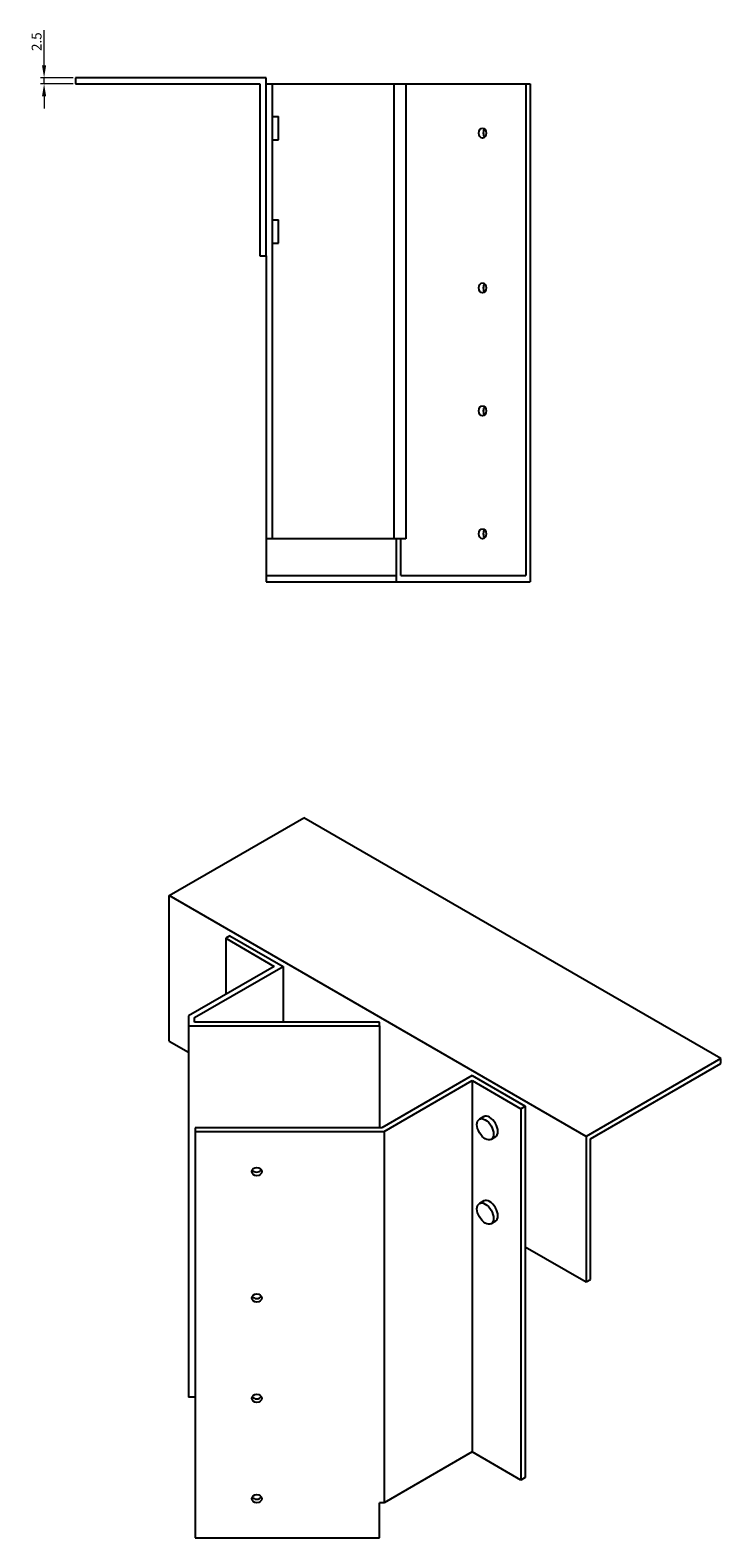
# Model space of a CAD drawing. Units: millimetres. Extents: x 856 to 1783, y 451 to 1368.
# Drawn here: x 1502 to 1783, y 469 to 1083 of the extents above; entities that cross this region are included whole.
import ezdxf

# ---------------------------------------------------------------- set-up
doc = ezdxf.new("R2010")
doc.units = ezdxf.units.MM
doc.layers.add('Dimensions', color=1, linetype='Continuous', lineweight=20)
doc.layers.add('Part', color=7, linetype='Continuous', lineweight=25)
doc.layers.add('Hidden', color=6, linetype='Continuous', lineweight=25, true_color=0xff00ff)
doc.styles.add('EU_style', font='arial.ttf')
doc.dimstyles.new('Dim_2D', dxfattribs={"dimtxt": 4, "dimasz": 5, "dimexe": 1.5, "dimexo": 1, "dimgap": 1, "dimtad": 1, "dimdec": 1, "dimdsep": 46, "dimtxsty": 'EU_style', "dimcen": 2.5, "dimclrd": 256, "dimclre": 256, "dimclrt": 256, "dimadec": 0, "dimazin": 0, "dimtfac": 1, "dimtdec": 1, "dimtmove": 0, "dimatfit": 3, "dimfxl": 1, "dimtolj": 1, "dimtzin": 0, "dimlwd": -1, "dimlwe": -1, "dimarcsym": 0})

# ---------------------------------------------------------------- blocks, each defined once
blk = doc.blocks.new('*D3')
at = {"layer": 'Defpoints', "color": 0, "transparency": 16777216}
for p in [(1508.07, 1063.19), (1520.91, 1063.19), (1520.91, 1060.69)]:
    blk.add_point(p, dxfattribs=at)
at = {"layer": 'Dimensions', "transparency": 16777216}
for p, q in [((1508.07, 1068.19), (1508.07, 1082.57)), ((1519.91, 1063.19), (1506.57, 1063.19)), ((1508.07, 1060.69), (1508.07, 1063.19)), ((1519.91, 1060.69), (1506.57, 1060.69)), ((1508.07, 1055.69), (1508.07, 1050.69))]:
    blk.add_line(p, q, dxfattribs=at)
for points in [[(1507.23, 1068.19), (1508.9, 1068.19), (1508.07, 1063.19)], [(1507.23, 1055.69), (1508.9, 1055.69), (1508.07, 1060.69)]]:
    blk.add_solid(points, dxfattribs=at)
at = {"layer": 'Dimensions', "transparency": 16777216, "insert": (1505.02, 1077.88), "char_height": 4, "attachment_point": 5, "rotation": 90, "style": 'EU_style'}
blk.add_mtext('\\A1;2.5', dxfattribs=at)

msp = doc.modelspace()

# ---------------------------------------------------------------- linework, layer by layer
at = {"layer": 'Hidden'}
msp.add_line((1598.41, 860.69), (1651.45, 860.69), dxfattribs=at)
at = {"layer": 'Part'}
for p, q in [((1598.41, 1063.19), (1520.91, 1063.19)), ((1520.91, 1063.19), (1520.91, 1060.69)), ((1598.41, 990.69), (1598.41, 1063.19)), ((1520.91, 1060.69), (1595.91, 1060.69)), ((1595.91, 1060.69), (1595.91, 990.69)), ((1598.41, 1060.69), (1600.91, 1060.69)), ((1600.91, 1060.69), (1600.91, 875.69)), ((1600.91, 1060.69), (1650.39, 1060.69)), ((1650.39, 1060.69), (1650.39, 875.69)), ((1650.39, 1060.69), (1655.22, 1060.69)), ((1655.22, 1060.69), (1655.22, 875.69)), ((1655.22, 1060.69), (1704.13, 1060.69)), ((1704.13, 1060.69), (1705.9, 1060.69)), ((1704.13, 1060.69), (1704.13, 860.69)), ((1705.9, 1060.69), (1705.9, 858.19)), ((1600.91, 1047.44), (1603.41, 1047.44)), ((1603.41, 1037.94), (1603.41, 1047.44)), ((1600.91, 1037.94), (1603.41, 1037.94)), ((1600.91, 1005.44), (1603.41, 1005.44)), ((1603.41, 995.94), (1603.41, 1005.44)), ((1600.91, 995.94), (1603.41, 995.94)), ((1595.91, 990.69), (1598.41, 990.69)), ((1598.41, 990.69), (1598.41, 875.69)), ((1600.91, 875.69), (1598.41, 875.69)), ((1598.41, 875.69), (1598.41, 858.19)), ((1650.39, 875.69), (1600.91, 875.69)), ((1655.22, 875.69), (1650.39, 875.69)), ((1651.45, 858.19), (1651.45, 875.69)), ((1653.22, 860.69), (1653.22, 875.69)), ((1653.22, 860.69), (1704.13, 860.69)), ((1598.41, 858.19), (1651.45, 858.19)), ((1651.45, 858.19), (1705.9, 858.19)), ((1558.91, 730.52), (1613.72, 762.15)), ((1783.42, 664.18), (1613.72, 762.15)), ((1728.62, 632.54), (1558.91, 730.52)), ((1558.91, 671.32), (1558.91, 730.52)), ((1583.71, 714.16), (1581.95, 713.14)), ((1581.95, 713.14), (1581.95, 690.27)), ((1581.95, 713.14), (1601.74, 701.71)), ((1583.71, 714.16), (1605.28, 701.71)), ((1601.74, 701.71), (1566.76, 681.51)), ((1569.26, 680.91), (1605.28, 701.71)), ((1605.28, 701.71), (1605.28, 679.01)), ((1566.76, 681.51), (1566.76, 677.57)), ((1569.26, 679.01), (1569.26, 680.91)), ((1566.76, 677.57), (1566.76, 526.51)), ((1566.76, 677.57), (1644.59, 677.57)), ((1644.59, 679.01), (1569.26, 679.01)), ((1644.59, 677.57), (1644.59, 679.01)), ((1644.59, 677.57), (1644.59, 636)), ((1558.91, 671.32), (1566.76, 666.79)), ((1783.42, 664.18), (1728.62, 632.54)), ((1783.42, 662.13), (1783.42, 664.18)), ((1682.26, 657.26), (1645.42, 636)), ((1682.26, 657.26), (1703.82, 644.81)), ((1730.39, 631.52), (1783.42, 662.13)), ((1646.45, 634.55), (1682.26, 655.22)), ((1682.26, 655.22), (1682.26, 504.17)), ((1682.26, 655.22), (1702.05, 643.79)), ((1702.05, 643.79), (1703.82, 644.81)), ((1703.82, 644.81), (1703.82, 587.66)), ((1686.95, 640.56), (1685.18, 639.54)), ((1702.05, 643.79), (1702.05, 492.74)), ((1569.59, 636), (1569.59, 634.55)), ((1645.42, 636), (1569.59, 636)), ((1569.59, 634.55), (1569.59, 469.21)), ((1569.59, 634.55), (1646.45, 634.55)), ((1646.45, 634.55), (1646.45, 483.5)), ((1691.7, 632.33), (1689.93, 631.31)), ((1728.62, 632.54), (1728.62, 573.34)), ((1730.39, 574.36), (1730.39, 631.52)), ((1686.95, 606.26), (1685.18, 605.24)), ((1691.7, 598.04), (1689.93, 597.02)), ((1703.82, 587.66), (1703.82, 493.76)), ((1703.82, 587.66), (1728.62, 573.34)), ((1728.62, 573.34), (1730.39, 574.36)), ((1569.59, 526.51), (1566.76, 526.51)), ((1682.26, 504.17), (1646.45, 483.5)), ((1702.05, 492.74), (1682.26, 504.17)), ((1703.82, 493.76), (1702.05, 492.74)), ((1646.45, 483.5), (1644.59, 483.5)), ((1644.59, 469.21), (1644.59, 483.5)), ((1569.59, 469.21), (1644.59, 469.21))]:
    msp.add_line(p, q, dxfattribs=at)
for centre, major_axis, ratio in [((1686.45, 1040.69), (0, 2.05), 0.707107), ((1686.45, 977.69), (0, 2.05), 0.707107), ((1686.45, 927.69), (0, 2.05), 0.707107), ((1686.45, 877.69), (0, 2.05), 0.707107), ((1687.56, 635.42), (-2.38, 4.11), 0.57735), ((1594.59, 618.22), (-2.05, 0), 0.816497), ((1687.56, 601.13), (-2.38, 4.11), 0.57735), ((1594.59, 566.78), (-2.05, 0), 0.816497), ((1594.59, 525.96), (-2.05, 0), 0.816497), ((1594.59, 485.13), (-2.05, 0), 0.816497)]:
    msp.add_ellipse(centre, major_axis=major_axis, ratio=ratio, dxfattribs=at)
for centre, major_axis, ratio, start_param, end_param in [((1688.22, 1040.69), (0, -2.05), 0.707107, 3.797345, 5.627432), ((1688.22, 977.69), (0, -2.05), 0.707107, 3.797345, 5.627432), ((1688.22, 927.69), (0, -2.05), 0.707107, 3.797345, 5.627432), ((1688.22, 877.69), (0, -2.05), 0.707107, 3.797345, 5.627432), ((1689.33, 636.44), (-2.38, 4.11), 0.57735, 3.141593, 6.283185), ((1594.59, 619.67), (2.05, 0), 0.816497, 3.587374, 5.837404), ((1689.33, 602.15), (-2.38, 4.11), 0.57735, 3.141593, 6.283185), ((1594.59, 568.23), (2.05, 0), 0.816497, 3.587374, 5.837404), ((1594.59, 527.4), (2.05, 0), 0.816497, 3.587374, 5.837404), ((1594.59, 486.58), (2.05, 0), 0.816497, 3.587374, 5.837404)]:
    msp.add_ellipse(centre, major_axis=major_axis, ratio=ratio, start_param=start_param, end_param=end_param, dxfattribs=at)

# ---------------------------------------------------------------- dimensions: what is measured, and where the dimension line sits
at = {"layer": 'Dimensions'}
dim = msp.add_linear_dim(base=(1508.07, 1063.19), p1=(1520.91, 1060.69), p2=(1520.91, 1063.19), angle=90, dimstyle='Dim_2D', dxfattribs=at)
dim.commit()
dim.dimension.update_dxf_attribs({"geometry": '*D3', "text_midpoint": (1505.02, 1077.88)})

doc.saveas('drawing.dxf')
